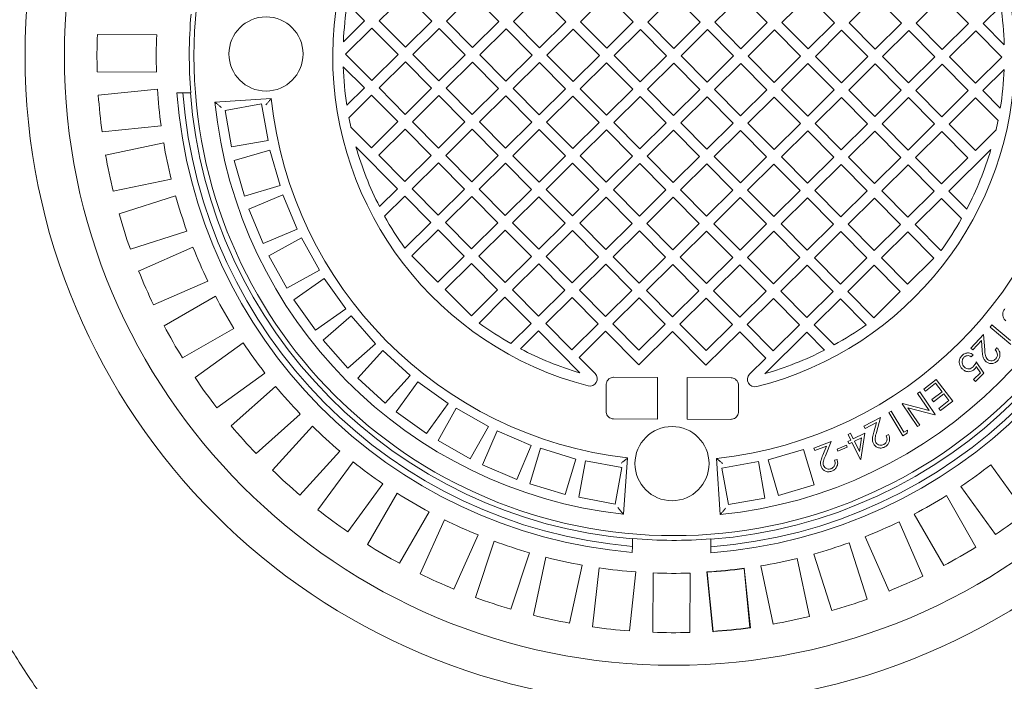
# Model space of a CAD drawing. Units: millimetres. Extents: x 1334 to 6274, y 252 to 5031.
# Drawn here: x 2252 to 2916, y 853 to 1299 of the extents above; entities that cross this region are included whole.
import ezdxf

# ---------------------------------------------------------------- set-up
doc = ezdxf.new("R2010")
doc.units = ezdxf.units.MM
doc.header["$LTSCALE"] = 25
doc.linetypes.add('SLD-Durchgehend', pattern=[0])
doc.layers.add('MAßLINIE_MAßZEICHNUNGEN', color=7, linetype='SLD-Durchgehend')
doc.styles.add('SLDTEXTSTYLE0', font='Opinion Pro')
doc.dimstyles.new('SLDDIMSTYLE0', dxfattribs={"dimtxt": 132.291667, "dimasz": 87.5, "dimexe": 0, "dimexo": 0.0625, "dimgap": 33.072917, "dimtad": 0, "dimdec": 0, "dimrnd": 1e-09, "dimzin": 12, "dimdsep": 46, "dimtxsty": 'SLDTEXTSTYLE0', "dimsah": 1, "dimcen": 0.09, "dimadec": 0, "dimazin": 3, "dimtfac": 1, "dimtdec": 0, "dimtofl": 0, "dimtmove": 0, "dimatfit": 3, "dimfxl": 1, "dimfrac": 2, "dimtolj": 1, "dimtzin": 12, "dimarcsym": 0})

# ---------------------------------------------------------------- blocks, each defined once
blk = doc.blocks.new('_D_1')
at = {"layer": 'MAßLINIE_MAßZEICHNUNGEN', "color": 7}
for p, q in [((2039.74, 1067.11), (2039.74, 324.02)), ((3401.76, 612.43), (3401.76, 324.02)), ((2039.74, 349.02), (2543.37, 349.02)), ((3401.76, 349.02), (2916.24, 349.02))]:
    blk.add_line(p, q, dxfattribs=at)
for points in [[(2039.74, 349.02), (2127.24, 311.52), (2127.24, 386.52)], [(3401.76, 349.02), (3314.26, 386.52), (3314.26, 311.52)]]:
    blk.add_solid(points, dxfattribs=at)
at = {"layer": 'MAßLINIE_MAßZEICHNUNGEN', "color": 7, "insert": (2543.37, 425.7), "char_height": 132.292, "attachment_point": 1, "style": 'SLDTEXTSTYLE0'}
blk.add_mtext('1362', dxfattribs=at)
blk = doc.blocks.new('_D_2')
at = {"layer": 'MAßLINIE_MAßZEICHNUNGEN', "color": 7}
for p, q in [((2588.04, 1763.35), (1704.52, 1763.35)), ((1729.52, 1763.35), (1729.52, 1330.65)), ((1729.52, 530.87), (1729.52, 964.15)), ((2746.11, 530.87), (1704.52, 530.87))]:
    blk.add_line(p, q, dxfattribs=at)
for points in [[(1729.52, 1763.35), (1692.02, 1675.85), (1767.02, 1675.85)], [(1729.52, 530.87), (1767.02, 618.37), (1692.02, 618.37)]]:
    blk.add_solid(points, dxfattribs=at)
at = {"layer": 'MAßLINIE_MAßZEICHNUNGEN', "color": 7, "insert": (1652.84, 964.15), "char_height": 132.292, "attachment_point": 1, "rotation": 90, "style": 'SLDTEXTSTYLE0'}
blk.add_mtext('1232', dxfattribs=at)

msp = doc.modelspace()

# ---------------------------------------------------------------- linework, layer by layer
at = {"color": 7, "linetype": 'SLD-Durchgehend', "lineweight": 18}
for p, q in [((2511.79, 1315.7), (2494.03, 1298.1)), ((2529.39, 1297.95), (2511.79, 1315.7)), ((2557.04, 1315.51), (2539.29, 1297.91)), ((2574.64, 1297.75), (2557.04, 1315.51)), ((2602.3, 1315.31), (2584.54, 1297.71)), ((2619.9, 1297.55), (2602.3, 1315.31)), ((2647.55, 1315.11), (2629.8, 1297.51)), ((2665.15, 1297.36), (2647.55, 1315.11)), ((2692.8, 1314.91), (2675.05, 1297.31)), ((2710.41, 1297.16), (2692.8, 1314.91)), ((2484.13, 1298.15), (2472.45, 1309.94)), ((2738.06, 1314.72), (2720.3, 1297.12)), ((2755.66, 1296.96), (2738.06, 1314.72)), ((2783.31, 1314.52), (2765.56, 1296.92)), ((2800.91, 1296.76), (2783.31, 1314.52)), ((2828.57, 1314.32), (2810.81, 1296.72)), ((2846.17, 1296.57), (2828.57, 1314.32)), ((2873.82, 1314.12), (2856.07, 1296.52)), ((2891.42, 1296.37), (2873.82, 1314.12)), ((2913.11, 1308.01), (2901.32, 1296.33)), ((2469.83, 1283.96), (2484.13, 1298.15)), ((2494.03, 1298.1), (2511.63, 1280.35)), ((2511.63, 1280.35), (2529.39, 1297.95)), ((2539.29, 1297.91), (2556.89, 1280.15)), ((2556.89, 1280.15), (2574.64, 1297.75)), ((2584.54, 1297.71), (2602.14, 1279.95)), ((2602.14, 1279.95), (2619.9, 1297.55)), ((2629.8, 1297.51), (2647.4, 1279.76)), ((2647.4, 1279.76), (2665.15, 1297.36)), ((2675.05, 1297.31), (2692.65, 1279.56)), ((2692.65, 1279.56), (2710.41, 1297.16)), ((2720.3, 1297.12), (2737.9, 1279.36)), ((2737.9, 1279.36), (2755.66, 1296.96)), ((2765.56, 1296.92), (2783.16, 1279.16)), ((2783.16, 1279.16), (2800.91, 1296.76)), ((2810.81, 1296.72), (2828.41, 1278.97)), ((2828.41, 1278.97), (2846.17, 1296.57)), ((2856.07, 1296.52), (2873.67, 1278.77)), ((2873.67, 1278.77), (2891.42, 1296.37)), ((2901.32, 1296.33), (2915.51, 1282.02)), ((2343.91, 1288.63), (2303.89, 1288.81)), ((2489.06, 1293.18), (2471.31, 1275.57)), ((2506.66, 1275.42), (2489.06, 1293.18)), ((2534.32, 1292.98), (2516.56, 1275.38)), ((2551.92, 1275.22), (2534.32, 1292.98)), ((2579.57, 1292.78), (2561.82, 1275.18)), ((2597.17, 1275.03), (2579.57, 1292.78)), ((2624.82, 1292.58), (2607.07, 1274.98)), ((2642.42, 1274.83), (2624.82, 1292.58)), ((2670.08, 1292.39), (2652.32, 1274.78)), ((2687.68, 1274.63), (2670.08, 1292.39)), ((2715.33, 1292.19), (2697.58, 1274.59)), ((2732.93, 1274.43), (2715.33, 1292.19)), ((2760.59, 1291.99), (2742.83, 1274.39)), ((2778.19, 1274.24), (2760.59, 1291.99)), ((2805.84, 1291.79), (2788.09, 1274.19)), ((2823.44, 1274.04), (2805.84, 1291.79)), ((2851.1, 1291.6), (2833.34, 1274)), ((2868.7, 1273.84), (2851.1, 1291.6)), ((2896.35, 1291.4), (2878.6, 1273.8)), ((2913.95, 1273.64), (2896.35, 1291.4)), ((2471.31, 1275.57), (2488.91, 1257.82)), ((2488.91, 1257.82), (2506.66, 1275.42)), ((2516.56, 1275.38), (2534.16, 1257.62)), ((2534.16, 1257.62), (2551.92, 1275.22)), ((2561.82, 1275.18), (2579.42, 1257.43)), ((2579.42, 1257.43), (2597.17, 1275.03)), ((2607.07, 1274.98), (2624.67, 1257.23)), ((2511.59, 1270.45), (2493.84, 1252.85)), ((2529.19, 1252.69), (2511.59, 1270.45)), ((2556.84, 1270.25), (2539.09, 1252.65)), ((2574.44, 1252.5), (2556.84, 1270.25)), ((2602.1, 1270.05), (2584.34, 1252.45)), ((2619.7, 1252.3), (2602.1, 1270.05)), ((2624.67, 1257.23), (2642.42, 1274.83)), ((2647.35, 1269.86), (2629.6, 1252.26)), ((2664.95, 1252.1), (2647.35, 1269.86)), ((2652.32, 1274.78), (2669.92, 1257.03)), ((2669.92, 1257.03), (2687.68, 1274.63)), ((2692.61, 1269.66), (2674.85, 1252.06)), ((2710.21, 1251.9), (2692.61, 1269.66)), ((2697.58, 1274.59), (2715.18, 1256.83)), ((2715.18, 1256.83), (2732.93, 1274.43)), ((2737.86, 1269.46), (2720.11, 1251.86)), ((2755.46, 1251.71), (2737.86, 1269.46)), ((2742.83, 1274.39), (2760.43, 1256.64)), ((2760.43, 1256.64), (2778.19, 1274.24)), ((2783.12, 1269.26), (2765.36, 1251.66)), ((2800.72, 1251.51), (2783.12, 1269.26)), ((2788.09, 1274.19), (2805.69, 1256.44)), ((2805.69, 1256.44), (2823.44, 1274.04)), ((2828.37, 1269.07), (2810.62, 1251.47)), ((2845.97, 1251.31), (2828.37, 1269.07)), ((2833.34, 1274), (2850.94, 1256.24)), ((2850.94, 1256.24), (2868.7, 1273.84)), ((2873.62, 1268.87), (2855.87, 1251.27)), ((2891.23, 1251.11), (2873.62, 1268.87)), ((2878.6, 1273.8), (2896.2, 1256.04)), ((2896.2, 1256.04), (2913.95, 1273.64)), ((2303.78, 1263.81), (2343.8, 1263.63)), ((2483.94, 1252.89), (2469.75, 1267.2)), ((2915.43, 1265.26), (2901.12, 1251.07)), ((2344.36, 1252.1), (2304.53, 1248.09)), ((2357.56, 1249.57), (2361.58, 1249.55)), ((2361.58, 1249.55), (2366.59, 1249.53)), ((2366.84, 1249.53), (2366.59, 1249.53)), ((2472.15, 1241.2), (2483.94, 1252.89)), ((2493.84, 1252.85), (2511.44, 1235.09)), ((2511.44, 1235.09), (2529.19, 1252.69)), ((2539.09, 1252.65), (2556.69, 1234.9)), ((2556.69, 1234.9), (2574.44, 1252.5)), ((2584.34, 1252.45), (2601.94, 1234.7)), ((2601.94, 1234.7), (2619.7, 1252.3)), ((2629.6, 1252.26), (2647.2, 1234.5)), ((2647.2, 1234.5), (2664.95, 1252.1)), ((2674.85, 1252.06), (2692.45, 1234.3)), ((2692.45, 1234.3), (2710.21, 1251.9)), ((2720.11, 1251.86), (2737.71, 1234.11)), ((2737.71, 1234.11), (2755.46, 1251.71)), ((2765.36, 1251.66), (2782.96, 1233.91)), ((2782.96, 1233.91), (2800.72, 1251.51)), ((2810.62, 1251.47), (2828.22, 1233.71)), ((2828.22, 1233.71), (2845.97, 1251.31)), ((2855.87, 1251.27), (2873.47, 1233.51)), ((2873.47, 1233.51), (2891.23, 1251.11)), ((2901.12, 1251.07), (2912.81, 1239.28)), ((2421.15, 1245.79), (2383.21, 1243.31)), ((2414.64, 1242.11), (2390.02, 1237.72)), ((2419.02, 1217.5), (2414.64, 1242.11)), ((2488.86, 1247.92), (2473.59, 1232.78)), ((2506.46, 1230.17), (2488.86, 1247.92)), ((2534.12, 1247.72), (2516.36, 1230.12)), ((2551.72, 1229.97), (2534.12, 1247.72)), ((2579.37, 1247.53), (2561.62, 1229.93)), ((2596.97, 1229.77), (2579.37, 1247.53)), ((2624.63, 1247.33), (2606.87, 1229.73)), ((2642.23, 1229.57), (2624.63, 1247.33)), ((2669.88, 1247.13), (2652.13, 1229.53)), ((2687.48, 1229.38), (2669.88, 1247.13)), ((2715.14, 1246.93), (2697.38, 1229.33)), ((2732.74, 1229.18), (2715.14, 1246.93)), ((2760.39, 1246.74), (2742.64, 1229.14)), ((2777.99, 1228.98), (2760.39, 1246.74)), ((2805.64, 1246.54), (2787.89, 1228.94)), ((2823.25, 1228.78), (2805.64, 1246.54)), ((2850.9, 1246.34), (2833.14, 1228.74)), ((2868.5, 1228.59), (2850.9, 1246.34)), ((2896.15, 1246.14), (2878.4, 1228.54)), ((2911.3, 1230.87), (2896.15, 1246.14)), ((2390.02, 1237.72), (2394.41, 1213.11)), ((2488.71, 1212.57), (2506.46, 1230.17)), ((2516.36, 1230.12), (2533.96, 1212.37)), ((2533.96, 1212.37), (2551.72, 1229.97)), ((2561.62, 1229.93), (2579.22, 1212.17)), ((2579.22, 1212.17), (2596.97, 1229.77)), ((2606.87, 1229.73), (2624.47, 1211.97)), ((2624.47, 1211.97), (2642.23, 1229.57)), ((2652.13, 1229.53), (2669.73, 1211.78)), ((2669.73, 1211.78), (2687.48, 1229.38)), ((2697.38, 1229.33), (2714.98, 1211.58)), ((2714.98, 1211.58), (2732.74, 1229.18)), ((2742.64, 1229.14), (2760.24, 1211.38)), ((2760.24, 1211.38), (2777.99, 1228.98)), ((2787.89, 1228.94), (2805.49, 1211.18)), ((2805.49, 1211.18), (2823.25, 1228.78)), ((2833.14, 1228.74), (2850.74, 1210.99)), ((2850.74, 1210.99), (2868.5, 1228.59)), ((2878.4, 1228.54), (2896, 1210.79)), ((2307.04, 1223.22), (2346.86, 1227.23)), ((2474.88, 1226.52), (2488.71, 1212.57)), ((2511.39, 1225.19), (2493.64, 1207.59)), ((2528.99, 1207.44), (2511.39, 1225.19)), ((2556.65, 1225), (2538.89, 1207.4)), ((2574.25, 1207.24), (2556.65, 1225)), ((2601.9, 1224.8), (2584.15, 1207.2)), ((2619.5, 1207.05), (2601.9, 1224.8)), ((2647.16, 1224.6), (2629.4, 1207)), ((2664.76, 1206.85), (2647.16, 1224.6)), ((2692.41, 1224.4), (2674.66, 1206.8)), ((2710.01, 1206.65), (2692.41, 1224.4)), ((2737.66, 1224.21), (2719.91, 1206.61)), ((2755.26, 1206.45), (2737.66, 1224.21)), ((2782.92, 1224.01), (2765.16, 1206.41)), ((2800.52, 1206.26), (2782.92, 1224.01)), ((2828.17, 1223.81), (2810.42, 1206.21)), ((2845.77, 1206.06), (2828.17, 1223.81)), ((2873.43, 1223.62), (2855.67, 1206.01)), ((2891.03, 1205.86), (2873.43, 1223.62)), ((2896, 1210.79), (2909.95, 1224.62)), ((2348.62, 1215.82), (2309.43, 1207.67)), ((2394.41, 1213.11), (2419.02, 1217.5)), ((2420.13, 1211.03), (2396.15, 1203.97)), ((2427.19, 1187.05), (2420.13, 1211.03)), ((2506.27, 1184.91), (2478.26, 1213.16)), ((2906.45, 1211.29), (2878.2, 1183.29)), ((2396.15, 1203.97), (2403.21, 1179.99)), ((2493.64, 1207.59), (2511.24, 1189.84)), ((2511.24, 1189.84), (2528.99, 1207.44)), ((2533.92, 1202.47), (2516.17, 1184.87)), ((2551.52, 1184.71), (2533.92, 1202.47)), ((2538.89, 1207.4), (2556.49, 1189.64)), ((2556.49, 1189.64), (2574.25, 1207.24)), ((2579.18, 1202.27), (2561.42, 1184.67)), ((2596.78, 1184.52), (2579.18, 1202.27)), ((2584.15, 1207.2), (2601.75, 1189.44)), ((2601.75, 1189.44), (2619.5, 1207.05)), ((2624.43, 1202.07), (2606.67, 1184.47)), ((2642.03, 1184.32), (2624.43, 1202.07)), ((2629.4, 1207), (2647, 1189.25)), ((2647, 1189.25), (2664.76, 1206.85)), ((2669.68, 1201.88), (2651.93, 1184.28)), ((2687.28, 1184.12), (2669.68, 1201.88)), ((2674.66, 1206.8), (2692.26, 1189.05)), ((2692.26, 1189.05), (2710.01, 1206.65)), ((2719.91, 1206.61), (2737.51, 1188.85)), ((2737.51, 1188.85), (2755.26, 1206.45)), ((2765.16, 1206.41), (2782.76, 1188.66)), ((2782.76, 1188.66), (2800.52, 1206.26)), ((2810.42, 1206.21), (2828.02, 1188.46)), ((2828.02, 1188.46), (2845.77, 1206.06)), ((2855.67, 1206.01), (2873.27, 1188.26)), ((2873.27, 1188.26), (2891.03, 1205.86)), ((2714.94, 1201.68), (2697.18, 1184.08)), ((2732.54, 1183.92), (2714.94, 1201.68)), ((2760.19, 1201.48), (2742.44, 1183.88)), ((2777.79, 1183.73), (2760.19, 1201.48)), ((2805.45, 1201.28), (2787.69, 1183.68)), ((2823.05, 1183.53), (2805.45, 1201.28)), ((2850.7, 1201.09), (2832.95, 1183.49)), ((2868.3, 1183.33), (2850.7, 1201.09)), ((2314.52, 1183.2), (2353.71, 1191.35)), ((2403.21, 1179.99), (2427.19, 1187.05)), ((2494.17, 1172.92), (2506.27, 1184.91)), ((2516.17, 1184.87), (2533.77, 1167.11)), ((2533.77, 1167.11), (2551.52, 1184.71)), ((2561.42, 1184.67), (2579.02, 1166.92)), ((2579.02, 1166.92), (2596.78, 1184.52)), ((2606.67, 1184.47), (2624.28, 1166.72)), ((2624.28, 1166.72), (2642.03, 1184.32)), ((2651.93, 1184.28), (2669.53, 1166.52)), ((2669.53, 1166.52), (2687.28, 1184.12)), ((2697.18, 1184.08), (2714.78, 1166.32)), ((2714.78, 1166.32), (2732.54, 1183.92)), ((2742.44, 1183.88), (2760.04, 1166.13)), ((2760.04, 1166.13), (2777.79, 1183.73)), ((2787.69, 1183.68), (2805.29, 1165.93)), ((2805.29, 1165.93), (2823.05, 1183.53)), ((2832.95, 1183.49), (2850.55, 1165.73)), ((2850.55, 1165.73), (2868.3, 1183.33)), ((2878.2, 1183.29), (2890.2, 1171.19)), ((2356.65, 1180.18), (2318.53, 1167.98)), ((2429.07, 1180.82), (2406.01, 1171.18)), ((2438.72, 1157.76), (2429.07, 1180.82)), ((2511.19, 1179.94), (2497.6, 1166.47)), ((2528.8, 1162.19), (2511.19, 1179.94)), ((2556.45, 1179.74), (2538.69, 1162.14)), ((2574.05, 1161.99), (2556.45, 1179.74)), ((2601.7, 1179.55), (2583.95, 1161.95)), ((2619.3, 1161.79), (2601.7, 1179.55)), ((2646.96, 1179.35), (2629.2, 1161.75)), ((2664.56, 1161.59), (2646.96, 1179.35)), ((2692.21, 1179.15), (2674.46, 1161.55)), ((2709.81, 1161.4), (2692.21, 1179.15)), ((2737.47, 1178.95), (2719.71, 1161.35)), ((2755.07, 1161.2), (2737.47, 1178.95)), ((2782.72, 1178.76), (2764.97, 1161.16)), ((2800.32, 1161), (2782.72, 1178.76)), ((2827.98, 1178.56), (2810.22, 1160.96)), ((2845.58, 1160.8), (2827.98, 1178.56)), ((2873.23, 1178.36), (2855.48, 1160.76)), ((2886.7, 1164.77), (2873.23, 1178.36)), ((2406.01, 1171.18), (2415.65, 1148.11)), ((2511.28, 1144.83), (2528.8, 1162.19)), ((2538.69, 1162.14), (2556.29, 1144.39)), ((2326.15, 1144.17), (2364.27, 1156.37)), ((2415.65, 1148.11), (2438.72, 1157.76)), ((2533.72, 1157.21), (2515.97, 1139.61)), ((2551.32, 1139.46), (2533.72, 1157.21)), ((2556.29, 1144.39), (2574.05, 1161.99)), ((2578.98, 1157.02), (2561.22, 1139.42)), ((2596.58, 1139.26), (2578.98, 1157.02)), ((2583.95, 1161.95), (2601.55, 1144.19)), ((2601.55, 1144.19), (2619.3, 1161.79)), ((2624.23, 1156.82), (2606.48, 1139.22)), ((2641.83, 1139.06), (2624.23, 1156.82)), ((2629.2, 1161.75), (2646.8, 1143.99)), ((2646.8, 1143.99), (2664.56, 1161.59)), ((2669.49, 1156.62), (2651.73, 1139.02)), ((2687.09, 1138.87), (2669.49, 1156.62)), ((2674.46, 1161.55), (2692.06, 1143.8)), ((2692.06, 1143.8), (2709.81, 1161.4)), ((2714.74, 1156.42), (2696.99, 1138.82)), ((2732.34, 1138.67), (2714.74, 1156.42)), ((2719.71, 1161.35), (2737.31, 1143.6)), ((2737.31, 1143.6), (2755.07, 1161.2)), ((2760, 1156.23), (2742.24, 1138.63)), ((2777.6, 1138.47), (2760, 1156.23)), ((2764.97, 1161.16), (2782.57, 1143.4)), ((2782.57, 1143.4), (2800.32, 1161)), ((2805.25, 1156.03), (2787.49, 1138.43)), ((2822.85, 1138.28), (2805.25, 1156.03)), ((2810.22, 1160.96), (2827.82, 1143.2)), ((2827.82, 1143.2), (2845.58, 1160.8)), ((2850.5, 1155.83), (2832.75, 1138.23)), ((2868.1, 1138.08), (2850.5, 1155.83)), ((2855.48, 1160.76), (2872.83, 1143.25)), ((2441.5, 1151.88), (2419.63, 1139.76)), ((2453.62, 1130.02), (2441.5, 1151.88)), ((2368.36, 1145.58), (2331.72, 1129.46)), ((2419.63, 1139.76), (2431.75, 1117.9)), ((2515.97, 1139.61), (2533.57, 1121.86)), ((2533.57, 1121.86), (2551.32, 1139.46)), ((2561.22, 1139.42), (2578.82, 1121.66)), ((2578.82, 1121.66), (2596.58, 1139.26)), ((2606.48, 1139.22), (2624.08, 1121.46)), ((2624.08, 1121.46), (2641.83, 1139.06)), ((2651.73, 1139.02), (2669.33, 1121.27)), ((2669.33, 1121.27), (2687.09, 1138.87)), ((2696.99, 1138.82), (2714.59, 1121.07)), ((2714.59, 1121.07), (2732.34, 1138.67)), ((2742.24, 1138.63), (2759.84, 1120.87)), ((2759.84, 1120.87), (2777.6, 1138.47)), ((2787.49, 1138.43), (2805.1, 1120.67)), ((2805.1, 1120.67), (2822.85, 1138.28)), ((2832.75, 1138.23), (2850.35, 1120.48)), ((2850.35, 1120.48), (2868.1, 1138.08)), ((2431.75, 1117.9), (2453.62, 1130.02)), ((2556.25, 1134.49), (2538.5, 1116.89)), ((2573.85, 1116.73), (2556.25, 1134.49)), ((2601.51, 1134.29), (2583.75, 1116.69)), ((2619.11, 1116.54), (2601.51, 1134.29)), ((2646.76, 1134.09), (2629.01, 1116.49)), ((2664.36, 1116.34), (2646.76, 1134.09)), ((2692.01, 1133.9), (2674.26, 1116.3)), ((2709.62, 1116.14), (2692.01, 1133.9)), ((2737.27, 1133.7), (2719.51, 1116.1)), ((2754.87, 1115.94), (2737.27, 1133.7)), ((2782.52, 1133.5), (2764.77, 1115.9)), ((2800.12, 1115.75), (2782.52, 1133.5)), ((2827.78, 1133.3), (2810.02, 1115.7)), ((2845.38, 1115.55), (2827.78, 1133.3)), ((2341.79, 1106.58), (2378.42, 1122.7)), ((2456.9, 1124.41), (2436.5, 1109.96)), ((2471.35, 1104.01), (2456.9, 1124.41)), ((2538.5, 1116.89), (2556.1, 1099.13)), ((2556.1, 1099.13), (2573.85, 1116.73)), ((2583.75, 1116.69), (2601.35, 1098.94)), ((2601.35, 1098.94), (2619.11, 1116.54)), ((2629.01, 1116.49), (2646.61, 1098.74)), ((2646.61, 1098.74), (2664.36, 1116.34)), ((2674.26, 1116.3), (2691.86, 1098.54)), ((2691.86, 1098.54), (2709.62, 1116.14)), ((2719.51, 1116.1), (2737.12, 1098.34)), ((2737.12, 1098.34), (2754.87, 1115.94)), ((2764.77, 1115.9), (2782.37, 1098.15)), ((2782.37, 1098.15), (2800.12, 1115.75)), ((2810.02, 1115.7), (2827.62, 1097.95)), ((2827.62, 1097.95), (2845.38, 1115.55)), ((2383.62, 1112.39), (2348.87, 1092.53)), ((2436.5, 1109.96), (2450.94, 1089.56)), ((2578.78, 1111.76), (2561.27, 1094.4)), ((2596.38, 1094.01), (2578.78, 1111.76)), ((2624.03, 1111.57), (2606.28, 1093.96)), ((2641.63, 1093.81), (2624.03, 1111.57)), ((2669.29, 1111.37), (2651.53, 1093.77)), ((2686.89, 1093.61), (2669.29, 1111.37)), ((2714.54, 1111.17), (2696.79, 1093.57)), ((2732.14, 1093.42), (2714.54, 1111.17)), ((2759.8, 1110.97), (2742.04, 1093.37)), ((2777.4, 1093.22), (2759.8, 1110.97)), ((2805.05, 1110.78), (2787.3, 1093.17)), ((2822.41, 1093.26), (2805.05, 1110.78)), ((2450.94, 1089.56), (2471.35, 1104.01)), ((2475.08, 1099.27), (2456.27, 1082.8)), ((2491.55, 1080.46), (2475.08, 1099.27)), ((2361.28, 1070.83), (2396.02, 1090.69)), ((2582.79, 1080.54), (2596.38, 1094.01)), ((2601.31, 1089.04), (2589.21, 1077.04)), ((2629.31, 1060.79), (2601.31, 1089.04)), ((2606.28, 1093.96), (2623.88, 1076.21)), ((2623.88, 1076.21), (2641.63, 1093.81)), ((2651.53, 1093.77), (2669.13, 1076.01)), ((2669.13, 1076.01), (2686.89, 1093.61)), ((2696.79, 1093.57), (2714.39, 1075.82)), ((2714.39, 1075.82), (2732.14, 1093.42)), ((2742.04, 1093.37), (2759.64, 1075.62)), ((2759.64, 1075.62), (2777.4, 1093.22)), ((2787.3, 1093.17), (2800.77, 1079.58)), ((2905.94, 1091.67), (2907.1, 1093.07)), ((2920.03, 1079.99), (2905.94, 1091.67)), ((2907.1, 1093.07), (2919.81, 1082.53)), ((2456.27, 1082.8), (2472.74, 1063.99)), ((2646.56, 1088.84), (2628.81, 1071.24)), ((2669.09, 1066.11), (2646.56, 1088.84)), ((2691.82, 1088.64), (2669.09, 1066.11)), ((2714.35, 1065.92), (2691.82, 1088.64)), ((2737.07, 1088.44), (2714.35, 1065.92)), ((2754.67, 1070.69), (2737.07, 1088.44)), ((2782.33, 1088.25), (2754.08, 1060.24)), ((2794.32, 1076.15), (2782.33, 1088.25)), ((2892.99, 1077.44), (2901.51, 1086.66)), ((2900.09, 1082.5), (2894.3, 1076.23)), ((2900.61, 1075.75), (2900.09, 1082.5)), ((2901.51, 1086.66), (2902.32, 1076.3)), ((2402.27, 1080.98), (2369.79, 1057.6)), ((2472.74, 1063.99), (2491.55, 1080.46)), ((2496.33, 1075.77), (2479.5, 1057.28)), ((2514.82, 1058.94), (2496.33, 1075.77)), ((2894.3, 1076.23), (2892.99, 1077.44)), ((2909.33, 1076.42), (2910.53, 1077.72)), ((2628.81, 1071.24), (2639.59, 1060.36)), ((2743.79, 1059.91), (2754.67, 1070.69)), ((2894.62, 1072.96), (2893.26, 1071.65)), ((2896.6, 1068.2), (2901.71, 1060.49)), ((2899.48, 1060.76), (2896.66, 1064.98)), ((2384.39, 1037.31), (2416.87, 1060.69)), ((2479.5, 1057.28), (2498, 1040.45)), ((2498, 1040.45), (2514.82, 1058.94)), ((2652.13, 1057.78), (2681.68, 1057.65)), ((2681.56, 1029.65), (2681.68, 1057.65)), ((2701.56, 1029.57), (2701.68, 1057.57)), ((2701.68, 1057.57), (2731.23, 1057.44)), ((2861.21, 1049.89), (2869.48, 1056.31)), ((2869.48, 1056.31), (2880.77, 1041.78)), ((2894.79, 1056.22), (2899.48, 1060.76)), ((2896, 1054.97), (2894.79, 1056.22)), ((2901.71, 1060.49), (2896, 1054.97)), ((2424.1, 1051.69), (2394.24, 1025.04)), ((2520.1, 1054.82), (2505.48, 1034.55)), ((2540.38, 1040.2), (2520.1, 1054.82)), ((2646.98, 1034.81), (2647.06, 1052.81)), ((2736.26, 1052.42), (2736.18, 1034.42)), ((2862.33, 1048.46), (2861.21, 1049.89)), ((2869.14, 1053.75), (2862.33, 1048.46)), ((2873.57, 1048.05), (2869.14, 1053.75)), ((2857, 1046.88), (2858.57, 1047.94)), ((2864.82, 1035.38), (2857, 1046.88)), ((2858.57, 1047.94), (2868.92, 1032.74)), ((2866.76, 1042.75), (2873.57, 1048.05)), ((2867.86, 1041.33), (2866.76, 1042.75)), ((2874.67, 1046.63), (2867.86, 1041.33)), ((2878.2, 1042.09), (2874.67, 1046.63)), ((2525.75, 1019.92), (2540.38, 1040.2)), ((2545.96, 1036.87), (2533.65, 1015.11)), ((2567.72, 1024.56), (2545.96, 1036.87)), ((2846.63, 1039.82), (2846.97, 1040.05)), ((2856.98, 1024.61), (2846.63, 1039.82)), ((2846.97, 1040.05), (2864.82, 1035.38)), ((2868.59, 1032.51), (2850.56, 1037.27)), ((2850.56, 1037.27), (2858.48, 1025.63)), ((2871.33, 1036.75), (2878.2, 1042.09)), ((2872.45, 1035.31), (2871.33, 1036.75)), ((2880.77, 1041.78), (2872.45, 1035.31)), ((2410.89, 1006.39), (2440.75, 1033.04)), ((2505.48, 1034.55), (2525.75, 1019.92)), ((2681.56, 1029.65), (2652.01, 1029.78)), ((2731.11, 1029.44), (2701.56, 1029.57)), ((2820.87, 1024.86), (2832.01, 1030.65)), ((2832.01, 1030.65), (2829.26, 1020.63)), ((2837.63, 1034.14), (2839.2, 1035.07)), ((2847, 1018.26), (2837.63, 1034.14)), ((2839.2, 1035.07), (2847.66, 1020.74)), ((2868.92, 1032.74), (2868.59, 1032.51)), ((2448.87, 1024.84), (2421.96, 995.22)), ((2555.41, 1002.8), (2567.72, 1024.56)), ((2821.7, 1023.28), (2820.87, 1024.86)), ((2829.26, 1027.21), (2821.7, 1023.28)), ((2827.47, 1020.69), (2829.26, 1027.21)), ((2858.48, 1025.63), (2856.98, 1024.61)), ((2573.57, 1021.73), (2563.72, 998.75)), ((2596.55, 1011.88), (2573.57, 1021.73)), ((2810.12, 1019.23), (2811.76, 1020.04)), ((2812.02, 1015.42), (2810.12, 1019.23)), ((2811.76, 1020.04), (2813.66, 1016.23)), ((2813.66, 1016.23), (2821.49, 1020.13)), ((2819.26, 1017.06), (2814.44, 1014.66)), ((2817.84, 1007.83), (2819.26, 1017.06)), ((2821.49, 1020.13), (2818.81, 1002.59)), ((2835.89, 1018.38), (2837.46, 1019.19)), ((2850.12, 1020.1), (2847, 1018.26)), ((2847.66, 1020.74), (2850.16, 1022.21)), ((2850.16, 1022.21), (2850.12, 1020.1)), ((2533.65, 1015.11), (2555.41, 1002.8)), ((2586.7, 988.9), (2596.55, 1011.88)), ((2602.75, 1009.95), (2595.49, 986.03)), ((2626.67, 1002.68), (2602.75, 1009.95)), ((2787.07, 1010.11), (2798.77, 1014.45)), ((2787.68, 1008.45), (2787.07, 1010.11)), ((2795.64, 1011.4), (2787.68, 1008.45)), ((2793.07, 1005.18), (2795.64, 1011.4)), ((2798.77, 1014.45), (2794.83, 1004.9)), ((2802.71, 1009.39), (2809.03, 1012.11)), ((2803.32, 1007.98), (2802.71, 1009.39)), ((2809.64, 1010.71), (2803.32, 1007.98)), ((2809.03, 1012.11), (2809.64, 1010.71)), ((2810.04, 1014.43), (2812.02, 1015.42)), ((2810.82, 1012.86), (2810.04, 1014.43)), ((2812.8, 1013.85), (2810.82, 1012.86)), ((2818.48, 1002.42), (2812.8, 1013.85)), ((2814.44, 1014.66), (2817.84, 1007.83)), ((2440.47, 978.41), (2467.38, 1008.03)), ((2619.41, 978.76), (2626.67, 1002.68)), ((2658.63, 965.47), (2661.45, 1003.4)), ((2721.44, 1003.13), (2723.93, 965.19)), ((2780.19, 1009.17), (2756.21, 1002.11)), ((2787.25, 985.19), (2780.19, 1009.17)), ((2476.31, 1000.73), (2452.65, 968.46)), ((2563.72, 998.75), (2586.7, 988.9)), ((2633.13, 1001.51), (2628.53, 976.94)), ((2657.7, 996.91), (2633.13, 1001.51)), ((2653.11, 972.34), (2657.7, 996.91)), ((2749.74, 1001), (2725.13, 996.62)), ((2725.13, 996.62), (2729.51, 972)), ((2754.13, 976.39), (2749.74, 1001)), ((2756.21, 1002.11), (2763.27, 978.13)), ((2801.11, 1001.86), (2802.76, 1002.47)), ((2818.81, 1002.59), (2818.48, 1002.42)), ((2906.55, 998.85), (2929.93, 966.37)), ((2472.81, 953.67), (2496.47, 985.95)), ((2595.49, 986.03), (2619.41, 978.76)), ((2763.27, 978.13), (2787.25, 985.19)), ((2909.64, 951.77), (2886.26, 984.25)), ((2506.13, 979.62), (2485.96, 945.05)), ((2628.53, 976.94), (2653.11, 972.34)), ((2729.51, 972), (2754.13, 976.39)), ((2876.55, 978), (2896.41, 943.26)), ((2507.56, 932.45), (2527.72, 967.03)), ((2874.7, 930.85), (2854.84, 965.6)), ((2537.98, 961.74), (2521.54, 925.25)), ((2844.54, 960.4), (2860.66, 923.77)), ((2544.34, 914.98), (2560.78, 951.47)), ((2837.78, 913.7), (2821.66, 950.34)), ((2571.53, 947.29), (2559, 909.28)), ((2664.69, 943.79), (2664.67, 939.77)), ((2664.69, 943.79), (2664.71, 948.8)), ((2664.71, 948.8), (2664.71, 949.05)), ((2717.67, 939.54), (2717.68, 943.56)), ((2717.68, 943.56), (2717.71, 948.57)), ((2717.71, 948.82), (2717.71, 948.57)), ((2810.86, 946.25), (2823.06, 908.13)), ((2582.74, 901.45), (2595.28, 939.46)), ((2606.41, 936.43), (2597.92, 897.31)), ((2799.25, 900.51), (2787.05, 938.63)), ((2622.35, 892.01), (2630.84, 931.12)), ((2759.57, 891.41), (2751.42, 930.6)), ((2775.89, 935.69), (2784.04, 896.5)), ((2642.23, 929.27), (2637.88, 889.48)), ((2662.73, 886.76), (2667.08, 926.55)), ((2678.61, 925.89), (2678.43, 885.87)), ((2703.43, 885.76), (2703.61, 925.78)), ((2714.9, 926.53), (2715.14, 926.34)), ((2714.9, 926.53), (2718.96, 886.29)), ((2715.14, 926.34), (2719.14, 886.51)), ((2740.2, 929.08), (2740.01, 928.84)), ((2744.02, 889.02), (2740.01, 928.84)), ((2744.25, 888.84), (2740.2, 929.08)), ((2718.96, 886.29), (2719.14, 886.51)), ((2744.25, 888.84), (2744.02, 889.02))]:
    msp.add_line(p, q, dxfattribs=at)
for centre, radius in [((2692.63, 1274.61), 437.5), ((2692.63, 1274.61), 411), ((2692.63, 1274.61), 323.57), ((2417.63, 1275.81), 25), ((2691.43, 999.61), 25)]:
    msp.add_circle(centre, radius, dxfattribs=at)
for centre, radius, start, end in [((2692.63, 1274.61), 230, 104.06663, 255.43338), ((2692.63, 1274.61), 230, 284.06659, 75.43342), ((2692.64, 1274.61), 223.01, 170.88466, 177.5956), ((2692.67, 1274.61), 326.79, 175.09869, 184.40128), ((2692.6, 1274.61), 223.02, 1.90439, 8.61494), ((2692.66, 1274.61), 389.03, 177.90901, 181.59157), ((2692.7, 1274.61), 349.08, 177.69761, 181.80188), ((2692.62, 1274.61), 222.99, 181.90414, 188.61573), ((2692.65, 1274.61), 222.98, 350.8844, 357.59638), ((2692.62, 1274.61), 348.99, 183.69713, 187.80235), ((2692.63, 1274.61), 336, 184.27356, 265.22645), ((2692.63, 1274.61), 332, 184.32821, 265.17181), ((2692.63, 1274.61), 327, 184.39833, 265.10165), ((2692.79, 1274.63), 389.16, 183.90959, 187.59098), ((2692.63, 1274.61), 311, 185.77671, 263.72327), ((2692.63, 1274.61), 273, 186.05903, 263.44099), ((2692.63, 1274.61), 336, 274.27355, 355.22646), ((2692.63, 1274.61), 332, 274.32819, 355.17182), ((2692.63, 1274.61), 327, 274.39831, 355.10169), ((2692.63, 1274.61), 273, 276.05899, 353.44101), ((2692.63, 1274.61), 311, 275.77671, 353.72329), ((2692.54, 1274.59), 222.91, 190.81154, 192.45344), ((2692.55, 1274.62), 223.08, 347.04778, 348.68842), ((2692.64, 1274.61), 349.01, 189.69728, 193.80231), ((2692.62, 1274.61), 222.99, 195.99447, 207.13092), ((2692.64, 1274.61), 222.99, 332.36902, 343.50561), ((2692.82, 1274.65), 389.19, 189.90926, 193.59032), ((2692.46, 1274.56), 348.83, 195.69673, 199.80396), ((2692.62, 1274.6), 388.99, 195.90832, 199.59132), ((2692.65, 1274.62), 223.02, 209.00863, 215.5896), ((2692.64, 1274.6), 222.99, 323.90992, 330.49176), ((2692.68, 1274.63), 349.06, 201.69774, 205.80221), ((2692.52, 1274.56), 388.88, 201.90798, 205.59197), ((2692.75, 1274.68), 349.14, 207.69819, 211.80175), ((2692.47, 1274.52), 388.81, 207.90764, 211.59229), ((2692.64, 1274.62), 223.02, 233.91028, 240.49142), ((2692.62, 1274.62), 223.01, 299.00841, 305.58973), ((2692.57, 1274.56), 348.92, 213.69695, 217.80303), ((2692.63, 1274.61), 223, 242.36934, 253.50528), ((2692.63, 1274.61), 223, 285.99471, 297.13067), ((2692.73, 1274.68), 389.12, 213.90912, 217.59088), ((2636.04, 1056.84), 5, 255.43334, 44.75032), ((2747.31, 1056.36), 5, 134.75026, 284.06667), ((2692.67, 1274.65), 349.06, 219.69788, 223.80232), ((2692.52, 1274.51), 388.86, 219.90759, 223.5918), ((2692.63, 1274.61), 349, 225.69721, 229.80239), ((2692.68, 1274.68), 349.09, 231.69797, 235.80213), ((2692.63, 1274.6), 348.99, 303.69744, 307.80268), ((2692.63, 1274.61), 389.01, 225.90843, 229.59123), ((2692.59, 1274.54), 348.92, 237.69678, 241.8028), ((2692.63, 1274.61), 349, 297.69754, 301.80265), ((2692.07, 1147.11), 583, 198.10725, 226.93307), ((2692.59, 1274.55), 388.93, 231.90797, 235.59148), ((2692.62, 1274.62), 389.01, 303.90866, 307.59145), ((2692.61, 1274.57), 348.96, 243.69717, 247.8028), ((2692.63, 1274.62), 349.01, 291.69744, 295.80251), ((2692.07, 1147.11), 580, 199.67841, 226.82157), ((2692.63, 1274.61), 389, 237.90841, 241.59122), ((2692.63, 1274.62), 349.01, 249.6975, 253.80249), ((2692.63, 1274.61), 326.75, 265.09816, 274.40185), ((2692.64, 1274.58), 348.97, 285.69722, 289.80273), ((2692.65, 1274.58), 388.97, 297.90833, 301.59153), ((2692.63, 1274.61), 349, 255.6974, 259.80257), ((2692.63, 1274.6), 348.99, 279.69734, 283.80262), ((2692.6, 1274.55), 388.94, 243.90822, 247.5917), ((2692.63, 1274.6), 348.99, 261.69735, 265.80262), ((2692.63, 1274.59), 348.98, 267.69733, 271.80269), ((2692.63, 1274.6), 348.79, 273.66166, 277.83827), ((2692.63, 1274.62), 349.01, 273.69746, 277.8025), ((2692.62, 1274.63), 389.02, 291.90864, 295.59132), ((2692.62, 1274.59), 388.98, 249.90845, 253.59147), ((2692.62, 1274.62), 389.02, 285.9087, 289.59142), ((2692.62, 1274.56), 388.95, 255.90829, 259.59169), ((2692.63, 1274.61), 389, 279.9086, 283.59147), ((2692.63, 1274.59), 388.98, 261.90847, 265.59157), ((2692.63, 1274.64), 389.03, 267.90874, 271.59129), ((2692.63, 1274.62), 389.22, 273.87873, 277.62133), ((2692.63, 1274.62), 389.01, 273.90855, 277.59134)]:
    msp.add_arc(centre, radius, start, end, dxfattribs=at)
for points, knots in [([(2383.21, 1243.31), (2383.26, 1243.26), (2383.44, 1243.11), (2383.91, 1242.71), (2384.83, 1241.94), (2386.11, 1240.86), (2387.12, 1240.02), (2387.63, 1239.59), (2387.63, 1239.59)], [0, 0, 0, 0, 0.0339367, 0.125216, 0.3188537, 0.6555607, 0.9978336, 1, 1, 1, 1]), ([(2417.61, 1241.55), (2417.61, 1241.56), (2418, 1242.02), (2418.78, 1242.96), (2419.8, 1244.18), (2420.56, 1245.08), (2420.95, 1245.56), (2421.11, 1245.74), (2421.15, 1245.79)], [0, 0, 0, 0, 0.0022931, 0.3266918, 0.6651541, 0.8671221, 0.9641521, 1, 1, 1, 1]), ([(2916.52, 1095.93), (2916.1, 1096.29), (2915.26, 1097.02), (2914.57, 1098.58), (2914.34, 1100.34), (2914.75, 1102.2), (2915.47, 1103.3), (2915.83, 1103.85)], [0, 0, 0, 0, 0.1866757, 0.3732042, 0.5599448, 0.7797206, 1, 1, 1, 1]), ([(2903.01, 1068.52), (2902.52, 1069.07), (2901.55, 1070.17), (2900.89, 1072.75), (2900.72, 1074.61), (2900.61, 1075.75)], [0, 0, 0, 0, 0.279322, 0.559169, 1, 1, 1, 1]), ([(2902.32, 1076.3), (2902.37, 1075.66), (2902.47, 1074.38), (2902.71, 1072.61), (2903.19, 1071), (2903.87, 1070.24), (2904.21, 1069.86)], [0, 0, 0, 0, 0.280442, 0.560779, 0.780529, 1, 1, 1, 1]), ([(2909.72, 1070.22), (2910.11, 1070.75), (2910.88, 1071.8), (2910.92, 1073.69), (2910.31, 1075.25), (2909.66, 1076.03), (2909.33, 1076.42)], [0, 0, 0, 0, 0.279452, 0.558548, 0.779028, 1, 1, 1, 1]), ([(2910.53, 1077.72), (2910.94, 1077.27), (2911.76, 1076.37), (2912.49, 1074.66), (2912.7, 1072.72), (2912.28, 1070.66), (2911.39, 1069.52), (2910.94, 1068.95)], [0, 0, 0, 0, 0.186987, 0.373731, 0.560531, 0.780175, 1, 1, 1, 1]), ([(2887.07, 1063.52), (2886.66, 1064.01), (2885.84, 1064.98), (2885.2, 1066.8), (2885.06, 1068.82), (2885.7, 1070.91), (2886.69, 1072.03), (2887.19, 1072.59)], [0, 0, 0, 0, 0.1868933, 0.3737095, 0.5603722, 0.7799812, 1, 1, 1, 1]), ([(2888.3, 1071.28), (2887.87, 1070.74), (2887.03, 1069.67), (2886.94, 1067.7), (2887.44, 1066.01), (2888.13, 1065.19), (2888.47, 1064.78)], [0, 0, 0, 0, 0.27905, 0.558824, 0.779257, 1, 1, 1, 1]), ([(2887.19, 1072.59), (2887.79, 1073.07), (2888.99, 1074.04), (2891.17, 1074.35), (2893.12, 1073.97), (2894.12, 1073.29), (2894.62, 1072.96)], [0, 0, 0, 0, 0.27987, 0.559299, 0.779555, 1, 1, 1, 1]), ([(2893.26, 1071.65), (2892.83, 1071.92), (2891.95, 1072.45), (2890.48, 1072.45), (2889.23, 1072.04), (2888.61, 1071.53), (2888.3, 1071.28)], [0, 0, 0, 0, 0.28012, 0.559195, 0.779674, 1, 1, 1, 1]), ([(2904.21, 1069.86), (2904.68, 1069.53), (2905.63, 1068.86), (2907.3, 1068.84), (2908.72, 1069.29), (2909.39, 1069.91), (2909.72, 1070.22)], [0, 0, 0, 0, 0.279228, 0.558949, 0.779366, 1, 1, 1, 1]), ([(2895.35, 1063.24), (2894.91, 1062.86), (2894.02, 1062.11), (2892.34, 1061.55), (2890.49, 1061.53), (2888.59, 1062.15), (2887.57, 1063.06), (2887.07, 1063.52)], [0, 0, 0, 0, 0.186884, 0.3735, 0.560232, 0.779902, 1, 1, 1, 1]), ([(2888.47, 1064.78), (2888.96, 1064.36), (2889.92, 1063.54), (2891.75, 1063.31), (2893.32, 1063.8), (2894.08, 1064.45), (2894.46, 1064.77)], [0, 0, 0, 0, 0.279954, 0.559066, 0.779219, 1, 1, 1, 1]), ([(2894.46, 1064.77), (2894.95, 1065.35), (2895.82, 1066.4), (2896.36, 1067.65), (2896.6, 1068.2)], [0, 0, 0, 0, 0.559346, 1, 1, 1, 1]), ([(2896.66, 1064.98), (2896.45, 1064.63), (2896.07, 1064.01), (2895.57, 1063.47), (2895.35, 1063.24)], [0, 0, 0, 0, 0.560048, 1, 1, 1, 1]), ([(2910.94, 1068.95), (2910.32, 1068.39), (2909.08, 1067.27), (2906.7, 1066.9), (2904.57, 1067.32), (2903.53, 1068.12), (2903.01, 1068.52)], [0, 0, 0, 0, 0.279968, 0.559253, 0.779618, 1, 1, 1, 1]), ([(2647.06, 1052.81), (2647.06, 1052.81), (2647.06, 1053.16), (2647.17, 1054.07), (2647.73, 1055.45), (2648.86, 1056.73), (2650.35, 1057.57), (2651.51, 1057.78), (2652.11, 1057.78), (2652.13, 1057.78)], [0, 0, 0, 0, 0.00269, 0.133651, 0.346475, 0.559252, 0.773211, 0.989248, 1, 1, 1, 1]), ([(2731.23, 1057.44), (2731.68, 1057.4), (2732.71, 1057.32), (2734.19, 1056.59), (2735.41, 1055.38), (2736.14, 1053.91), (2736.22, 1052.88), (2736.26, 1052.42)], [0, 0, 0, 0, 0.173513, 0.391731, 0.608356, 0.822876, 1, 1, 1, 1]), ([(2652.01, 1029.78), (2651.95, 1029.79), (2651.31, 1029.8), (2650.1, 1030.06), (2648.79, 1030.86), (2647.79, 1031.97), (2647.11, 1033.26), (2647.03, 1034.31), (2646.98, 1034.81)], [0, 0, 0, 0, 0.024979, 0.243482, 0.461267, 0.599055, 0.811467, 1, 1, 1, 1]), ([(2736.18, 1034.42), (2736.18, 1034.3), (2736.16, 1033.63), (2735.85, 1032.41), (2734.92, 1030.99), (2733.56, 1029.95), (2732.21, 1029.49), (2731.38, 1029.45), (2731.11, 1029.44)], [0, 0, 0, 0, 0.044442, 0.256163, 0.468088, 0.681257, 0.896359, 1, 1, 1, 1]), ([(2827.28, 1013.08), (2827.01, 1013.76), (2826.46, 1015.13), (2826.71, 1017.78), (2827.18, 1019.59), (2827.47, 1020.69)], [0, 0, 0, 0, 0.279301, 0.559158, 1, 1, 1, 1]), ([(2829.26, 1020.63), (2828.91, 1019.4), (2828.42, 1017.68), (2828.28, 1015.35), (2828.66, 1014.41), (2828.85, 1013.94)], [0, 0, 0, 0, 0.560666, 0.780431, 1, 1, 1, 1]), ([(2834.17, 1012.41), (2834.71, 1012.78), (2835.79, 1013.5), (2836.47, 1015.27), (2836.42, 1016.94), (2836.07, 1017.9), (2835.89, 1018.38)], [0, 0, 0, 0, 0.279489, 0.558591, 0.779038, 1, 1, 1, 1]), ([(2837.46, 1019.19), (2837.7, 1018.63), (2838.16, 1017.5), (2838.26, 1015.64), (2837.8, 1013.76), (2836.72, 1011.96), (2835.5, 1011.19), (2834.88, 1010.8)], [0, 0, 0, 0, 0.186961, 0.373702, 0.560495, 0.780121, 1, 1, 1, 1]), ([(2834.88, 1010.8), (2834.11, 1010.49), (2832.56, 1009.85), (2830.2, 1010.31), (2828.34, 1011.43), (2827.63, 1012.53), (2827.28, 1013.08)], [0, 0, 0, 0, 0.279983, 0.559284, 0.779634, 1, 1, 1, 1]), ([(2828.85, 1013.94), (2829.19, 1013.46), (2829.85, 1012.51), (2831.41, 1011.93), (2832.91, 1011.88), (2833.75, 1012.24), (2834.17, 1012.41)], [0, 0, 0, 0, 0.279278, 0.559118, 0.779413, 1, 1, 1, 1]), ([(2657.17, 999.89), (2657.18, 999.89), (2657.64, 1000.27), (2658.59, 1001.05), (2659.82, 1002.06), (2660.73, 1002.8), (2661.21, 1003.2), (2661.39, 1003.35), (2661.45, 1003.4)], [0, 0, 0, 0, 0.002285, 0.326684, 0.665135, 0.867114, 0.964148, 1, 1, 1, 1]), ([(2721.44, 1003.13), (2721.5, 1003.09), (2721.68, 1002.93), (2722.15, 1002.54), (2723.05, 1001.78), (2724.28, 1000.76), (2725.22, 999.98), (2725.68, 999.59), (2725.69, 999.59)], [0, 0, 0, 0, 0.035856, 0.132875, 0.334859, 0.673315, 0.997704, 1, 1, 1, 1]), ([(2791.95, 997.69), (2791.76, 998.4), (2791.39, 999.81), (2791.97, 1002.4), (2792.65, 1004.12), (2793.07, 1005.18)], [0, 0, 0, 0, 0.279333, 0.559185, 1, 1, 1, 1]), ([(2794.83, 1004.9), (2794.33, 1003.73), (2793.64, 1002.1), (2793.22, 999.81), (2793.48, 998.84), (2793.61, 998.35)], [0, 0, 0, 0, 0.560654, 0.780427, 1, 1, 1, 1]), ([(2799.18, 994.5), (2798.37, 994.29), (2796.76, 993.85), (2794.5, 994.6), (2792.79, 995.92), (2792.23, 997.1), (2791.95, 997.69)], [0, 0, 0, 0, 0.279989, 0.559292, 0.77964, 1, 1, 1, 1]), ([(2793.61, 998.35), (2793.88, 997.84), (2794.42, 996.81), (2795.89, 996.05), (2797.36, 995.81), (2798.23, 996.06), (2798.67, 996.18)], [0, 0, 0, 0, 0.27923, 0.559052, 0.779432, 1, 1, 1, 1]), ([(2798.67, 996.18), (2799.25, 996.47), (2800.41, 997.06), (2801.29, 998.72), (2801.45, 1000.38), (2801.22, 1001.36), (2801.11, 1001.86)], [0, 0, 0, 0, 0.2794214, 0.5585808, 0.7790525, 1, 1, 1, 1]), ([(2802.76, 1002.47), (2802.97, 1001.58), (2803.4, 999.8), (2802.61, 997.29), (2801.13, 995.42), (2799.83, 994.81), (2799.18, 994.5)], [0, 0, 0, 0, 0.279993, 0.559497, 0.779635, 1, 1, 1, 1]), ([(2658.63, 965.47), (2658.59, 965.52), (2658.43, 965.71), (2658.04, 966.18), (2657.27, 967.1), (2656.2, 968.4), (2655.37, 969.42), (2654.95, 969.93), (2654.95, 969.93)], [0, 0, 0, 0, 0.033942, 0.125214, 0.318847, 0.655562, 0.997803, 1, 1, 1, 1]), ([(2727.65, 969.61), (2727.65, 969.61), (2727.22, 969.1), (2726.38, 968.09), (2725.3, 966.81), (2724.53, 965.89), (2724.13, 965.42), (2723.97, 965.24), (2723.93, 965.19)], [0, 0, 0, 0, 0.0021892, 0.3444363, 0.6811573, 0.8747783, 0.9660566, 1, 1, 1, 1]), ([(2316.39, 782.8), (2312.2, 787.23), (2303.83, 796.09), (2291.87, 809.93), (2280.33, 824.2), (2269.26, 838.92), (2258.68, 854.09), (2249.22, 868.66), (2243.5, 878.29), (2240.92, 882.63)], [0, 0, 0, 0, 0.145738, 0.291522, 0.437262, 0.584628, 0.73204, 0.879406, 1, 1, 1, 1])]:
    msp.add_open_spline(points, degree=3, knots=knots, dxfattribs=at)

# ---------------------------------------------------------------- dimensions: what is measured, and where the dimension line sits
at = {"layer": 'MAßLINIE_MAßZEICHNUNGEN', "color": 7}
for base, p1, p2, angle, picture, middle in [((1729.52, 1763.35), (2771.11, 530.87), (2613.04, 1763.35), 90, '_D_2', (1729.52, 1147.4)), ((3401.76, 349.02), (2039.74, 1092.11), (3401.76, 637.43), 0, '_D_1', (2729.81, 349.02))]:
    dim = msp.add_linear_dim(base=base, p1=p1, p2=p2, angle=angle, dimstyle='SLDDIMSTYLE0', dxfattribs=at)
    dim.commit()
    dim.dimension.update_dxf_attribs({"geometry": picture, "text_midpoint": middle, "dimtype": 160})

doc.saveas('drawing.dxf')
